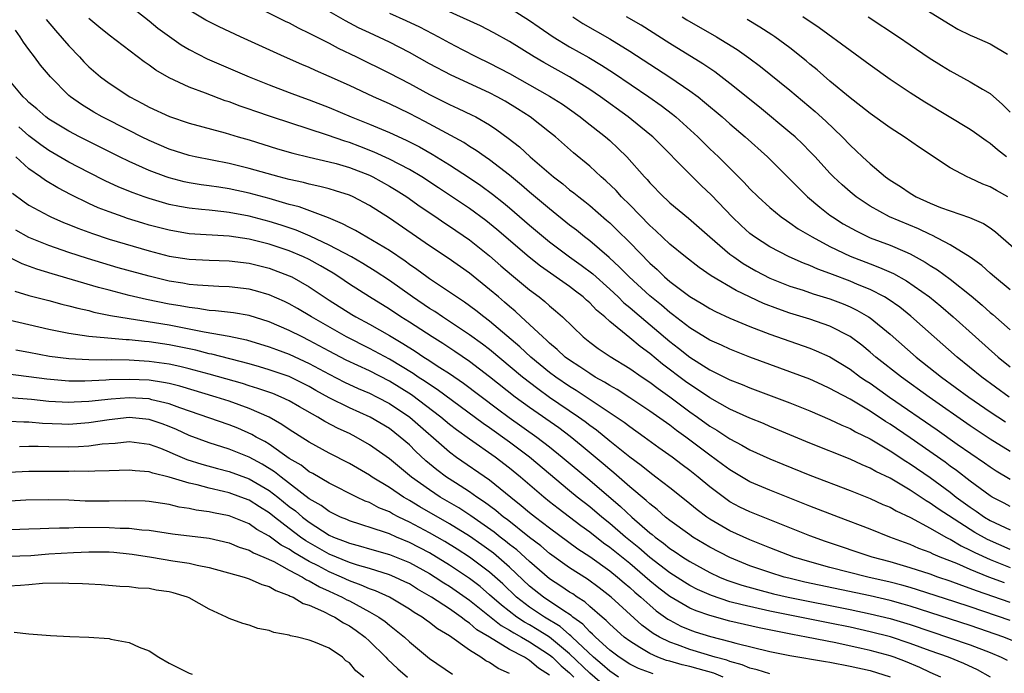
# Model space of a CAD drawing. Units: inches. Extents: x 2646000 to 2649000, y 1554000 to 1557000.
# Drawn here: x 2646702 to 2646800, y 1554383 to 1554449 of the extents above; entities that cross this region are included whole.
import ezdxf

# ---------------------------------------------------------------- set-up
doc = ezdxf.new("R2010")
doc.units = ezdxf.units.IN
doc.header["$MEASUREMENT"] = 0
doc.layers.add('LD26461554_2ft', color=241, linetype='Continuous')

msp = doc.modelspace()

# ---------------------------------------------------------------- linework, layer by layer
at = {"layer": 'LD26461554_2ft'}
for points, elevation in [([(2646788.352, 1554452.352), (2646795, 1554448.22), (2646795.776, 1554447.776), (2646797, 1554447.166), (2646797.411, 1554447), (2646799, 1554446.29), (2646800.725, 1554445.275)], 8188), ([(2646713, 1554450.159), (2646715, 1554448.606), (2646715.878, 1554447.878), (2646717.023, 1554447.023), (2646718.204, 1554446.204), (2646719, 1554445.74), (2646720.814, 1554444.814), (2646724.998, 1554443), (2646727, 1554442.208), (2646729, 1554441.44), (2646730.161, 1554441), (2646731, 1554440.706), (2646733, 1554439.95), (2646735.183, 1554439), (2646737, 1554438.268), (2646739, 1554437.437), (2646740.671, 1554436.671), (2646741.992, 1554435.992), (2646743.277, 1554435.277), (2646745, 1554434.21), (2646747, 1554432.909), (2646748.136, 1554432.136), (2646749.292, 1554431.292), (2646750.401, 1554430.401), (2646751, 1554429.9), (2646753, 1554428.178), (2646754.39, 1554427), (2646755, 1554426.505), (2646756.993, 1554425), (2646758.165, 1554424.165), (2646759.304, 1554423.304), (2646761, 1554421.781), (2646761.83, 1554421), (2646762.414, 1554420.414), (2646763, 1554419.941), (2646763.499, 1554419.499), (2646767, 1554416.548), (2646767.877, 1554415.877), (2646769, 1554414.97), (2646771, 1554413.724), (2646773, 1554412.725), (2646774.241, 1554412.241), (2646775, 1554411.918), (2646777.134, 1554411.134), (2646779, 1554410.421), (2646781, 1554409.611), (2646783, 1554408.768), (2646784.184, 1554408.184), (2646785, 1554407.851), (2646785.532, 1554407.532), (2646787, 1554406.816), (2646789, 1554405.626), (2646790.577, 1554404.577), (2646791, 1554404.33), (2646793, 1554402.953), (2646795, 1554401.475), (2646795.604, 1554401), (2646797, 1554399.983), (2646797.596, 1554399.596), (2646798.438, 1554399), (2646799, 1554398.669), (2646801, 1554397.727)], 8214), ([(2646726.27, 1554449.73), (2646728.581, 1554448.581), (2646729, 1554448.392), (2646729.896, 1554447.896), (2646731, 1554447.384), (2646731.242, 1554447.242), (2646733, 1554446.354), (2646733.871, 1554445.872), (2646735.71, 1554445), (2646739, 1554443.386), (2646741, 1554442.322), (2646743, 1554441.225), (2646745, 1554440.235), (2646745.855, 1554439.855), (2646747.213, 1554439.212), (2646747.625, 1554439), (2646749, 1554438.2), (2646749.719, 1554437.719), (2646750.874, 1554436.875), (2646751.994, 1554435.994), (2646753.063, 1554435), (2646755.376, 1554433), (2646756.304, 1554432.304), (2646757, 1554431.72), (2646757.411, 1554431.411), (2646757.903, 1554431), (2646758.528, 1554430.528), (2646759, 1554430.14), (2646760.688, 1554428.688), (2646761, 1554428.408), (2646761.718, 1554427.718), (2646763, 1554426.444), (2646765, 1554424.39), (2646765.735, 1554423.735), (2646766.487, 1554423), (2646767, 1554422.558), (2646769, 1554421.049), (2646770.291, 1554420.291), (2646771, 1554419.854), (2646771.558, 1554419.558), (2646773, 1554418.892), (2646775, 1554418.045), (2646777, 1554417.269), (2646781, 1554415.879), (2646781.631, 1554415.631), (2646783, 1554415.004), (2646785, 1554413.777), (2646786.057, 1554413), (2646786.617, 1554412.617), (2646787, 1554412.377), (2646788.953, 1554411), (2646793.705, 1554407.705), (2646795.713, 1554406.287), (2646798.423, 1554404.423), (2646799, 1554404.006), (2646799.61, 1554403.61), (2646801, 1554402.79)], 8210), ([(2646801, 1554405.544), (2646799, 1554406.794), (2646797, 1554408.136), (2646792.896, 1554411), (2646790.131, 1554413), (2646787.574, 1554415), (2646787, 1554415.494), (2646786.172, 1554416.172), (2646785, 1554417.055), (2646783, 1554418.098), (2646781, 1554418.793), (2646779, 1554419.388), (2646777.799, 1554419.799), (2646776.355, 1554420.355), (2646773.634, 1554421.634), (2646771.119, 1554423.119), (2646769.936, 1554423.936), (2646768.56, 1554425), (2646767, 1554426.294), (2646765.616, 1554427.616), (2646765, 1554428.146), (2646763, 1554430.195), (2646762.185, 1554431), (2646761.63, 1554431.63), (2646760.611, 1554432.612), (2646760.155, 1554433), (2646759, 1554434.077), (2646757.402, 1554435.402), (2646755.599, 1554437), (2646755, 1554437.485), (2646753.046, 1554439), (2646751.799, 1554439.799), (2646750.557, 1554440.557), (2646749.775, 1554441), (2646749, 1554441.403), (2646745.155, 1554443.155), (2646743, 1554444.316), (2646741, 1554445.447), (2646739, 1554446.463), (2646737, 1554447.396), (2646735.918, 1554447.918), (2646734.603, 1554448.603), (2646731.809, 1554450.191)], 8208), ([(2646800.899, 1554411), (2646798.162, 1554413), (2646795.693, 1554415), (2646793.412, 1554417), (2646791.081, 1554419.081), (2646789.972, 1554419.972), (2646788.796, 1554420.796), (2646788.441, 1554421), (2646787, 1554421.74), (2646785.752, 1554422.247), (2646785, 1554422.572), (2646783.242, 1554423.242), (2646783, 1554423.348), (2646781.785, 1554423.785), (2646781, 1554424.142), (2646780.369, 1554424.369), (2646778.93, 1554425), (2646777, 1554426.014), (2646775.453, 1554427), (2646775, 1554427.344), (2646774.134, 1554428.134), (2646773.217, 1554429), (2646771.168, 1554431.168), (2646770.136, 1554432.136), (2646769.263, 1554433), (2646765.296, 1554437), (2646765, 1554437.253), (2646762.835, 1554439), (2646760.07, 1554441), (2646759, 1554441.739), (2646757, 1554442.995), (2646754.427, 1554444.427), (2646753.46, 1554445), (2646751, 1554446.526), (2646749.416, 1554447.416), (2646748.092, 1554448.092), (2646743, 1554450.414)], 8204), ([(2646751, 1554449.915), (2646753, 1554448.649), (2646753.961, 1554447.961), (2646755.363, 1554447), (2646757, 1554446.006), (2646758.922, 1554444.922), (2646760.183, 1554444.183), (2646761.396, 1554443.396), (2646764.902, 1554441), (2646766.136, 1554440.136), (2646767.268, 1554439.268), (2646767.592, 1554439), (2646769.791, 1554437), (2646771, 1554435.811), (2646771.852, 1554435), (2646774.43, 1554432.43), (2646775, 1554431.799), (2646775.813, 1554431), (2646777, 1554429.933), (2646778.14, 1554429), (2646778.641, 1554428.641), (2646779, 1554428.423), (2646779.825, 1554427.825), (2646781.208, 1554427), (2646783, 1554426.047), (2646785, 1554425.082), (2646787, 1554424.301), (2646787.956, 1554423.956), (2646789.338, 1554423.338), (2646790.625, 1554422.625), (2646792.945, 1554421), (2646794.074, 1554420.074), (2646795.316, 1554419), (2646797.534, 1554417), (2646799.786, 1554415), (2646801, 1554414.011)], 8202), ([(2646704.737, 1554448.737), (2646705.647, 1554447.647), (2646707, 1554446.094), (2646708.045, 1554445), (2646708.499, 1554444.499), (2646709, 1554443.998), (2646710.155, 1554443), (2646711, 1554442.368), (2646713.068, 1554441), (2646714.344, 1554440.344), (2646715, 1554439.987), (2646717.045, 1554439.044), (2646719, 1554438.381), (2646722.602, 1554437.398), (2646723.91, 1554437), (2646725, 1554436.691), (2646727.821, 1554435.821), (2646729.369, 1554435.369), (2646731, 1554434.963), (2646733, 1554434.508), (2646733.668, 1554434.332), (2646735, 1554433.948), (2646737, 1554433.162), (2646737.33, 1554433), (2646739, 1554432.061), (2646739.667, 1554431.668), (2646740.744, 1554431), (2646742.06, 1554430.06), (2646743.631, 1554429), (2646744.436, 1554428.436), (2646745, 1554428.078), (2646747, 1554426.713), (2646749, 1554425.118), (2646750.125, 1554424.125), (2646751.202, 1554423.202), (2646753, 1554421.709), (2646753.952, 1554421), (2646754.537, 1554420.537), (2646755, 1554420.1), (2646755.604, 1554419.604), (2646756.285, 1554419), (2646758.363, 1554417), (2646759, 1554416.493), (2646759.85, 1554415.85), (2646761.038, 1554415.038), (2646763, 1554413.849), (2646764.229, 1554413), (2646765, 1554412.492), (2646765.839, 1554411.839), (2646767, 1554411.036), (2646769, 1554409.53), (2646769.756, 1554409), (2646771, 1554408.092), (2646771.686, 1554407.686), (2646773, 1554406.817), (2646774.201, 1554406.201), (2646775, 1554405.736), (2646777, 1554404.818), (2646778.281, 1554404.281), (2646781, 1554403.186), (2646785, 1554401.654), (2646787, 1554400.862), (2646788.272, 1554400.272), (2646789, 1554399.976), (2646789.616, 1554399.616), (2646791.043, 1554398.957), (2646793, 1554397.889), (2646794.555, 1554397), (2646794.843, 1554396.843), (2646795, 1554396.777), (2646796.111, 1554396.111), (2646797, 1554395.703), (2646797.454, 1554395.454), (2646799, 1554394.761), (2646801, 1554393.964)], 8218), ([(2646801, 1554395.767), (2646798.746, 1554396.746), (2646797.467, 1554397.466), (2646797, 1554397.747), (2646793.811, 1554399.811), (2646793, 1554400.407), (2646792.617, 1554400.617), (2646791, 1554401.704), (2646789, 1554402.884), (2646787.567, 1554403.567), (2646787, 1554403.904), (2646786.216, 1554404.216), (2646785, 1554404.795), (2646781, 1554406.381), (2646777, 1554408.056), (2646776.345, 1554408.345), (2646775, 1554408.884), (2646773, 1554409.79), (2646771, 1554410.912), (2646769.767, 1554411.767), (2646769, 1554412.247), (2646768.566, 1554412.566), (2646766.29, 1554414.29), (2646765, 1554415.367), (2646764.046, 1554416.046), (2646763, 1554416.933), (2646761, 1554418.555), (2646760.508, 1554419), (2646759.682, 1554419.682), (2646759, 1554420.422), (2646758.687, 1554420.687), (2646758.367, 1554421), (2646757.586, 1554421.586), (2646757, 1554422.051), (2646754.083, 1554424.083), (2646752.971, 1554424.971), (2646749.74, 1554427.74), (2646748.637, 1554428.637), (2646747, 1554429.845), (2646743.917, 1554431.917), (2646742.255, 1554433), (2646741, 1554433.738), (2646739, 1554434.774), (2646737.486, 1554435.486), (2646736.044, 1554436.044), (2646735, 1554436.433), (2646734.558, 1554436.558), (2646732.824, 1554437.176), (2646727.225, 1554439), (2646725.569, 1554439.568), (2646725, 1554439.778), (2646724.084, 1554440.084), (2646723, 1554440.496), (2646722.613, 1554440.613), (2646720.626, 1554441.375), (2646719, 1554441.978), (2646717, 1554442.893), (2646715.661, 1554443.662), (2646715, 1554444.155), (2646714.495, 1554444.495), (2646711, 1554447.17), (2646709.992, 1554447.992), (2646709, 1554448.838)], 8216), ([(2646801, 1554400.048), (2646800.389, 1554400.389), (2646799.192, 1554401), (2646799, 1554401.114), (2646797, 1554402.592), (2646795.65, 1554403.65), (2646795, 1554404.104), (2646794.491, 1554404.491), (2646791, 1554406.924), (2646789, 1554408.285), (2646788.552, 1554408.552), (2646787, 1554409.586), (2646785, 1554410.787), (2646783.543, 1554411.543), (2646783, 1554411.865), (2646782.209, 1554412.209), (2646781, 1554412.769), (2646779, 1554413.524), (2646777, 1554414.237), (2646775, 1554414.975), (2646773, 1554415.774), (2646772.173, 1554416.173), (2646771, 1554416.697), (2646769, 1554417.911), (2646767.26, 1554419.26), (2646767, 1554419.438), (2646766.167, 1554420.167), (2646765, 1554421.102), (2646762.945, 1554423), (2646761.994, 1554423.994), (2646760.94, 1554424.94), (2646759, 1554426.612), (2646758.49, 1554427), (2646757.678, 1554427.678), (2646757, 1554428.192), (2646755, 1554429.798), (2646753, 1554431.475), (2646752.188, 1554432.188), (2646751, 1554433.16), (2646749, 1554434.699), (2646748.554, 1554435), (2646747.655, 1554435.656), (2646747, 1554436.048), (2646746.43, 1554436.43), (2646742.536, 1554438.536), (2646741, 1554439.328), (2646739, 1554440.299), (2646737.427, 1554441), (2646735, 1554442.154), (2646733, 1554443.054), (2646731.633, 1554443.633), (2646731, 1554443.932), (2646730.245, 1554444.245), (2646728.532, 1554445), (2646724.131, 1554447), (2646721.995, 1554447.996), (2646721, 1554448.488), (2646720.668, 1554448.668), (2646719, 1554449.671)], 8212), ([(2646739, 1554449.363), (2646740.632, 1554448.632), (2646741.99, 1554447.991), (2646743.905, 1554447), (2646745, 1554446.401), (2646746.259, 1554445.74), (2646747.691, 1554445), (2646749, 1554444.366), (2646751, 1554443.324), (2646755, 1554441.085), (2646756.273, 1554440.273), (2646757, 1554439.77), (2646758.059, 1554439), (2646758.568, 1554438.567), (2646760.571, 1554437), (2646761, 1554436.625), (2646761.855, 1554435.855), (2646762.726, 1554435), (2646764.481, 1554433), (2646764.737, 1554432.737), (2646765, 1554432.415), (2646766.37, 1554431), (2646766.707, 1554430.707), (2646767, 1554430.418), (2646768.874, 1554428.874), (2646770.999, 1554427), (2646773, 1554425.292), (2646773.381, 1554425), (2646774.338, 1554424.338), (2646775.611, 1554423.611), (2646777, 1554422.89), (2646779, 1554422.089), (2646780.328, 1554421.672), (2646781.326, 1554421.326), (2646783, 1554420.808), (2646784.304, 1554420.304), (2646785, 1554420.006), (2646785.686, 1554419.686), (2646786.861, 1554419), (2646787, 1554418.906), (2646789, 1554417.285), (2646791.619, 1554415), (2646794.145, 1554413), (2646796.871, 1554411), (2646799, 1554409.524), (2646800.515, 1554408.515)], 8206), ([(2646757.307, 1554449), (2646758.33, 1554448.33), (2646761, 1554446.788), (2646763, 1554445.585), (2646767, 1554442.987), (2646769, 1554441.616), (2646769.826, 1554441), (2646770.478, 1554440.479), (2646772.24, 1554439), (2646773, 1554438.322), (2646774.543, 1554437), (2646776.754, 1554435), (2646779, 1554432.786), (2646779.876, 1554431.876), (2646780.767, 1554431), (2646781.976, 1554429.976), (2646783, 1554429.186), (2646783.252, 1554429), (2646784.326, 1554428.326), (2646785.598, 1554427.598), (2646787, 1554426.927), (2646789, 1554426.179), (2646790.468, 1554425.532), (2646791, 1554425.315), (2646792.496, 1554424.496), (2646793, 1554424.158), (2646793.725, 1554423.725), (2646795, 1554422.774), (2646797.103, 1554421.103), (2646798.185, 1554420.185), (2646799, 1554419.452), (2646799.252, 1554419.253), (2646801, 1554417.714)], 8200), ([(2646801, 1554421.722), (2646799.431, 1554423), (2646799, 1554423.37), (2646798.149, 1554424.149), (2646796.983, 1554424.983), (2646795, 1554426.214), (2646793.185, 1554427.185), (2646793, 1554427.253), (2646791.825, 1554427.825), (2646788.95, 1554429), (2646787, 1554430.076), (2646785.628, 1554431), (2646785, 1554431.513), (2646784.201, 1554432.201), (2646783.355, 1554433), (2646783, 1554433.369), (2646781.518, 1554435), (2646781, 1554435.546), (2646780.276, 1554436.276), (2646779.511, 1554437), (2646779, 1554437.454), (2646775.976, 1554439.976), (2646773, 1554442.346), (2646771.497, 1554443.497), (2646771, 1554443.824), (2646770.313, 1554444.313), (2646767, 1554446.336), (2646764.152, 1554448.153), (2646762.682, 1554449)], 8198), ([(2646768.224, 1554449), (2646768.706, 1554448.706), (2646771.672, 1554447), (2646773.729, 1554445.729), (2646774.909, 1554444.909), (2646776.05, 1554444.05), (2646779, 1554441.681), (2646781.531, 1554439.531), (2646782.573, 1554438.573), (2646784.202, 1554437), (2646785, 1554436.163), (2646785.617, 1554435.617), (2646786.255, 1554435), (2646787, 1554434.311), (2646788.556, 1554433), (2646789, 1554432.673), (2646790.028, 1554432.028), (2646791, 1554431.361), (2646791.61, 1554431), (2646793, 1554430.387), (2646794.044, 1554429.956), (2646795, 1554429.597), (2646796.937, 1554428.937), (2646798.343, 1554428.343), (2646799, 1554427.905), (2646799.527, 1554427.527), (2646802.381, 1554425)], 8196), ([(2646800.749, 1554431), (2646799.632, 1554431.632), (2646799, 1554432.022), (2646798.28, 1554432.28), (2646797, 1554432.882), (2646796.715, 1554433), (2646795, 1554433.918), (2646791.936, 1554435.936), (2646790.418, 1554437), (2646789, 1554437.91), (2646787, 1554439.328), (2646786.082, 1554440.082), (2646785, 1554440.897), (2646783, 1554442.565), (2646781.704, 1554443.704), (2646781, 1554444.271), (2646780.608, 1554444.608), (2646779, 1554445.887), (2646777.498, 1554447), (2646777.204, 1554447.204), (2646775.982, 1554447.982), (2646774.723, 1554448.723)], 8194), ([(2646800.621, 1554435), (2646799.715, 1554435.715), (2646799, 1554436.343), (2646798.603, 1554436.603), (2646797.443, 1554437.443), (2646797, 1554437.74), (2646792.476, 1554440.476), (2646791, 1554441.41), (2646789, 1554442.748), (2646787, 1554444.167), (2646786.526, 1554444.526), (2646785, 1554445.623), (2646781.916, 1554447.916), (2646780.286, 1554449)], 8192), ([(2646786.805, 1554449), (2646789.855, 1554447), (2646791, 1554446.205), (2646792.912, 1554444.912), (2646794.136, 1554444.136), (2646795, 1554443.607), (2646797, 1554442.508), (2646798.226, 1554441.774), (2646799, 1554441.333), (2646800.238, 1554440.238), (2646801, 1554439.482)], 8190), ([(2646800.415, 1554392.414), (2646798.877, 1554393), (2646797, 1554393.755), (2646795.654, 1554394.346), (2646793.992, 1554395), (2646793.292, 1554395.292), (2646793, 1554395.451), (2646791.871, 1554395.871), (2646791, 1554396.262), (2646790.452, 1554396.452), (2646788.99, 1554397), (2646787, 1554397.791), (2646783.834, 1554399), (2646781, 1554400.105), (2646777, 1554401.683), (2646775, 1554402.538), (2646773, 1554403.715), (2646772.269, 1554404.269), (2646771, 1554405.185), (2646768.588, 1554407), (2646767.664, 1554407.664), (2646767, 1554408.177), (2646765, 1554409.597), (2646763, 1554410.927), (2646761.743, 1554411.743), (2646761, 1554412.157), (2646760.491, 1554412.491), (2646759.555, 1554413), (2646759, 1554413.338), (2646758.022, 1554414.022), (2646757, 1554414.672), (2646756.567, 1554415), (2646755.766, 1554415.766), (2646755, 1554416.38), (2646754.685, 1554416.685), (2646754.311, 1554417), (2646753, 1554418.249), (2646752.174, 1554419), (2646751.574, 1554419.574), (2646751, 1554420.045), (2646750.496, 1554420.496), (2646749.879, 1554421), (2646749, 1554421.761), (2646747, 1554423.383), (2646744.88, 1554424.88), (2646743, 1554426.116), (2646739, 1554428.881), (2646737, 1554430.141), (2646735.385, 1554431), (2646735, 1554431.175), (2646733.626, 1554431.626), (2646733, 1554431.807), (2646732.059, 1554432.059), (2646731, 1554432.266), (2646730.43, 1554432.43), (2646729, 1554432.735), (2646727.997, 1554433), (2646725, 1554433.857), (2646723, 1554434.347), (2646719.606, 1554435), (2646719, 1554435.139), (2646717, 1554435.791), (2646715, 1554436.645), (2646714.259, 1554437), (2646713, 1554437.626), (2646710.305, 1554439), (2646709.479, 1554439.48), (2646708.242, 1554440.242), (2646707.16, 1554441), (2646707, 1554441.14), (2646705.142, 1554443), (2646704.168, 1554444.168), (2646703.57, 1554445), (2646703, 1554445.73), (2646702.466, 1554446.466), (2646702.138, 1554447), (2646701.655, 1554447.655)], 8220), ([(2646801, 1554390.452), (2646797.632, 1554391.632), (2646797, 1554391.878), (2646796.157, 1554392.157), (2646795, 1554392.588), (2646793.76, 1554393), (2646793, 1554393.28), (2646791, 1554393.938), (2646789, 1554394.516), (2646787.208, 1554395), (2646782.556, 1554396.556), (2646781, 1554397.116), (2646775, 1554399.516), (2646774, 1554400), (2646773, 1554400.536), (2646772.718, 1554400.718), (2646771, 1554402.023), (2646769.827, 1554403), (2646769, 1554403.656), (2646768.224, 1554404.224), (2646767.225, 1554405), (2646765.92, 1554405.92), (2646764.441, 1554407), (2646763, 1554408.006), (2646762.44, 1554408.44), (2646761.631, 1554409), (2646758.638, 1554411), (2646757.652, 1554411.652), (2646757, 1554412.045), (2646755.614, 1554413), (2646755, 1554413.467), (2646753.135, 1554415), (2646752.026, 1554416.025), (2646749, 1554418.589), (2646748.444, 1554419), (2646747.642, 1554419.642), (2646746.487, 1554420.487), (2646745.687, 1554421), (2646745, 1554421.487), (2646743, 1554422.804), (2646742.723, 1554423), (2646741.747, 1554423.748), (2646741, 1554424.254), (2646740.576, 1554424.576), (2646739, 1554425.653), (2646735.631, 1554427.631), (2646735, 1554427.944), (2646734.325, 1554428.325), (2646732.903, 1554428.902), (2646729.996, 1554429.996), (2646729, 1554430.251), (2646727, 1554430.838), (2646725, 1554431.392), (2646723, 1554431.826), (2646721.961, 1554431.961), (2646721, 1554432.119), (2646720.214, 1554432.214), (2646719, 1554432.414), (2646718.514, 1554432.514), (2646717, 1554432.897), (2646716.697, 1554433), (2646715, 1554433.638), (2646713, 1554434.543), (2646712.062, 1554435), (2646708.054, 1554437), (2646707, 1554437.563), (2646705, 1554438.763), (2646704.681, 1554439), (2646703.802, 1554439.802), (2646703, 1554440.436), (2646702.726, 1554440.727), (2646702.425, 1554441), (2646700.774, 1554443)], 8222), ([(2646801, 1554388.654), (2646797, 1554390.027), (2646795.465, 1554390.534), (2646791.74, 1554391.739), (2646791, 1554391.955), (2646790.184, 1554392.184), (2646789, 1554392.488), (2646786.793, 1554393), (2646783, 1554393.973), (2646781, 1554394.514), (2646779.381, 1554395), (2646777, 1554395.923), (2646775, 1554396.719), (2646773, 1554397.625), (2646771, 1554398.805), (2646770.714, 1554399), (2646769.738, 1554399.738), (2646768.635, 1554400.635), (2646767, 1554401.911), (2646765.594, 1554403), (2646765, 1554403.44), (2646764.154, 1554404.154), (2646763, 1554405.004), (2646761, 1554406.6), (2646759.678, 1554407.678), (2646759, 1554408.164), (2646758.535, 1554408.535), (2646757.886, 1554409), (2646755, 1554410.956), (2646753.812, 1554411.812), (2646752.287, 1554413), (2646749, 1554415.74), (2646748.292, 1554416.292), (2646747, 1554417.228), (2646745, 1554418.559), (2646744.307, 1554419), (2646743.533, 1554419.533), (2646743, 1554419.86), (2646741.308, 1554421), (2646739, 1554422.66), (2646737.589, 1554423.589), (2646736.348, 1554424.348), (2646735.211, 1554425), (2646733, 1554426.189), (2646731.089, 1554427.089), (2646729.681, 1554427.681), (2646728.184, 1554428.184), (2646727, 1554428.559), (2646725, 1554429.092), (2646723, 1554429.456), (2646722.477, 1554429.522), (2646721, 1554429.662), (2646720.249, 1554429.751), (2646719, 1554429.861), (2646718.032, 1554430.032), (2646717, 1554430.247), (2646715, 1554430.828), (2646714.5, 1554431), (2646713.398, 1554431.397), (2646711.985, 1554431.985), (2646710.622, 1554432.622), (2646709, 1554433.439), (2646707, 1554434.487), (2646705, 1554435.648), (2646704.198, 1554436.197), (2646703, 1554437.107), (2646701.997, 1554437.998)], 8224), ([(2646804.765, 1554385.235), (2646800.37, 1554387), (2646797, 1554388.161), (2646791, 1554390.101), (2646790.305, 1554390.305), (2646789, 1554390.654), (2646787, 1554391.118), (2646780.503, 1554392.504), (2646778.883, 1554392.883), (2646778.431, 1554393), (2646777, 1554393.45), (2646775, 1554394.142), (2646773, 1554394.944), (2646771, 1554395.997), (2646769.318, 1554397), (2646769, 1554397.214), (2646767, 1554398.668), (2646766.589, 1554399), (2646765.748, 1554399.748), (2646765, 1554400.313), (2646764.649, 1554400.649), (2646763, 1554402.032), (2646761.422, 1554403.422), (2646761, 1554403.754), (2646760.334, 1554404.334), (2646758.151, 1554406.151), (2646757.042, 1554407.042), (2646755.907, 1554407.907), (2646753, 1554409.943), (2646751.558, 1554411), (2646749, 1554413.03), (2646747, 1554414.556), (2646745.549, 1554415.549), (2646744.336, 1554416.336), (2646743.264, 1554417), (2646741, 1554418.472), (2646740.158, 1554419), (2646739, 1554419.777), (2646737.028, 1554421), (2646735, 1554422.286), (2646733.953, 1554423), (2646733.372, 1554423.372), (2646732.12, 1554424.12), (2646731, 1554424.733), (2646730.437, 1554425), (2646729, 1554425.606), (2646727, 1554426.279), (2646725, 1554426.784), (2646723, 1554427.082), (2646719, 1554427.324), (2646717, 1554427.663), (2646715, 1554428.192), (2646714.376, 1554428.376), (2646712.846, 1554428.847), (2646712.398, 1554429), (2646711, 1554429.506), (2646709.927, 1554429.927), (2646709, 1554430.348), (2646707.209, 1554431.209), (2646705.894, 1554431.894), (2646704.644, 1554432.644), (2646704.162, 1554433), (2646703, 1554433.812), (2646701.682, 1554435)], 8226), ([(2646701.376, 1554431.376), (2646702.516, 1554430.516), (2646703, 1554430.189), (2646705, 1554429.098), (2646705.205, 1554429), (2646706.453, 1554428.453), (2646707, 1554428.24), (2646707.872, 1554427.873), (2646709.334, 1554427.334), (2646711, 1554426.786), (2646715, 1554425.609), (2646717, 1554425.092), (2646719, 1554424.771), (2646721, 1554424.674), (2646723, 1554424.612), (2646725, 1554424.365), (2646727, 1554423.867), (2646729, 1554423.128), (2646729.265, 1554423), (2646731, 1554422.023), (2646733, 1554420.677), (2646735.246, 1554419.247), (2646735.662, 1554419), (2646737, 1554418.283), (2646739, 1554417.142), (2646740.35, 1554416.35), (2646741.577, 1554415.577), (2646742.437, 1554415), (2646742.788, 1554414.788), (2646744.051, 1554413.948), (2646745, 1554413.341), (2646746.393, 1554412.393), (2646749.806, 1554409.806), (2646750.96, 1554408.96), (2646753.719, 1554407), (2646755, 1554406.006), (2646756.245, 1554405), (2646759, 1554402.683), (2646762.067, 1554400.068), (2646763.208, 1554399), (2646765, 1554397.438), (2646765.25, 1554397.25), (2646765.534, 1554397), (2646766.383, 1554396.383), (2646767, 1554395.869), (2646767.53, 1554395.53), (2646768.302, 1554395), (2646769, 1554394.562), (2646771, 1554393.459), (2646771.96, 1554393), (2646772.69, 1554392.69), (2646774.186, 1554392.186), (2646775.747, 1554391.747), (2646777.345, 1554391.345), (2646778.808, 1554391), (2646785, 1554389.769), (2646787, 1554389.34), (2646789, 1554388.858), (2646791, 1554388.26), (2646797, 1554386.231), (2646799, 1554385.463), (2646800.09, 1554385), (2646800.686, 1554384.686)], 8228), ([(2646799.029, 1554383), (2646797.727, 1554383.727), (2646796.363, 1554384.363), (2646794.821, 1554385), (2646793, 1554385.637), (2646791, 1554386.38), (2646789.031, 1554387.031), (2646787, 1554387.544), (2646785, 1554387.983), (2646783, 1554388.398), (2646779, 1554389.196), (2646777, 1554389.61), (2646774.217, 1554390.217), (2646773, 1554390.543), (2646771.156, 1554391.156), (2646769.773, 1554391.773), (2646769, 1554392.174), (2646768.482, 1554392.482), (2646767, 1554393.42), (2646765, 1554394.945), (2646763.919, 1554395.919), (2646762.583, 1554397), (2646761, 1554398.362), (2646760.204, 1554399), (2646759, 1554400.019), (2646757.756, 1554401), (2646757, 1554401.624), (2646752.976, 1554405), (2646751, 1554406.485), (2646749, 1554407.913), (2646748.353, 1554408.353), (2646743.759, 1554411.759), (2646743, 1554412.241), (2646742.563, 1554412.563), (2646741.878, 1554413), (2646741.362, 1554413.362), (2646739, 1554414.793), (2646737, 1554415.857), (2646734.703, 1554417), (2646731.222, 1554419), (2646729.835, 1554419.835), (2646729, 1554420.314), (2646728.539, 1554420.539), (2646727, 1554421.226), (2646725.624, 1554421.624), (2646725, 1554421.784), (2646723, 1554422.021), (2646721.951, 1554422.049), (2646719.83, 1554422.17), (2646719, 1554422.256), (2646718.371, 1554422.371), (2646717, 1554422.588), (2646715, 1554423.064), (2646711.928, 1554423.929), (2646708.838, 1554424.838), (2646707, 1554425.435), (2646705, 1554426.137), (2646703, 1554426.944), (2646701.683, 1554427.683)], 8230), ([(2646794.08, 1554383), (2646793, 1554383.466), (2646791.958, 1554383.958), (2646790.557, 1554384.557), (2646789.417, 1554385), (2646789, 1554385.144), (2646787, 1554385.676), (2646786.122, 1554385.878), (2646783.58, 1554386.421), (2646780.648, 1554387), (2646779.253, 1554387.253), (2646777.581, 1554387.581), (2646775.929, 1554387.929), (2646773, 1554388.606), (2646771, 1554389.154), (2646769.626, 1554389.625), (2646769, 1554389.912), (2646767, 1554391.069), (2646765.907, 1554391.907), (2646765, 1554392.627), (2646763, 1554394.346), (2646761, 1554395.971), (2646760.392, 1554396.392), (2646759, 1554397.487), (2646758.123, 1554398.123), (2646755.855, 1554399.855), (2646755, 1554400.538), (2646754.427, 1554401), (2646752.079, 1554403), (2646751, 1554403.886), (2646749.55, 1554405), (2646747, 1554406.778), (2646745.712, 1554407.712), (2646745, 1554408.268), (2646744.136, 1554409), (2646741.214, 1554411.214), (2646739, 1554412.597), (2646737, 1554413.613), (2646734.688, 1554414.688), (2646733, 1554415.576), (2646731, 1554416.662), (2646730.277, 1554417), (2646729, 1554417.655), (2646727, 1554418.526), (2646725, 1554419.154), (2646723.415, 1554419.415), (2646721.629, 1554419.629), (2646721, 1554419.662), (2646719.857, 1554419.857), (2646719, 1554419.938), (2646718.11, 1554420.11), (2646717, 1554420.291), (2646714.733, 1554420.733), (2646713, 1554421.142), (2646711, 1554421.666), (2646709.947, 1554421.947), (2646705.306, 1554423.306), (2646703.775, 1554423.775), (2646702.319, 1554424.319), (2646700.989, 1554424.989)], 8232), ([(2646701.579, 1554421.579), (2646703, 1554421.162), (2646705, 1554420.641), (2646706.285, 1554420.285), (2646707, 1554420.125), (2646707.873, 1554419.873), (2646709, 1554419.635), (2646709.497, 1554419.497), (2646711.162, 1554419.162), (2646713, 1554418.842), (2646715.557, 1554418.443), (2646717, 1554418.2), (2646719, 1554417.821), (2646720.489, 1554417.511), (2646723, 1554417.067), (2646724.718, 1554416.718), (2646727, 1554416.031), (2646727.738, 1554415.738), (2646729, 1554415.288), (2646731, 1554414.366), (2646733, 1554413.274), (2646734.502, 1554412.502), (2646735.868, 1554411.868), (2646737, 1554411.393), (2646737.794, 1554411), (2646739, 1554410.367), (2646741.042, 1554409), (2646745, 1554405.512), (2646745.706, 1554405), (2646749, 1554402.712), (2646751.123, 1554401), (2646752.173, 1554400.173), (2646753, 1554399.47), (2646753.583, 1554399), (2646755, 1554397.911), (2646757.823, 1554395.823), (2646759, 1554395.046), (2646761, 1554393.637), (2646761.791, 1554393), (2646762.433, 1554392.433), (2646763, 1554391.971), (2646763.506, 1554391.506), (2646764.106, 1554391), (2646765, 1554390.185), (2646765.643, 1554389.643), (2646766.798, 1554388.798), (2646767, 1554388.68), (2646768.108, 1554388.108), (2646769, 1554387.735), (2646769.541, 1554387.541), (2646771.074, 1554387.074), (2646773, 1554386.575), (2646773.605, 1554386.395), (2646777, 1554385.563), (2646779, 1554385.153), (2646782.548, 1554384.549), (2646783, 1554384.483), (2646785, 1554384.109), (2646787, 1554383.649), (2646789, 1554383.02)], 8234), ([(2646777, 1554383.32), (2646775.725, 1554383.725), (2646775, 1554383.896), (2646774.232, 1554384.232), (2646773, 1554384.559), (2646772.69, 1554384.69), (2646771.54, 1554385), (2646769, 1554385.778), (2646767.778, 1554386.222), (2646767, 1554386.483), (2646765.962, 1554387), (2646765.355, 1554387.355), (2646764.21, 1554388.21), (2646761.148, 1554391), (2646759.942, 1554391.942), (2646758.778, 1554392.778), (2646757, 1554393.914), (2646755, 1554395.363), (2646754.119, 1554396.119), (2646753, 1554396.964), (2646750.754, 1554398.754), (2646750.409, 1554399), (2646749.645, 1554399.645), (2646748.499, 1554400.499), (2646747.719, 1554401), (2646747, 1554401.516), (2646745.59, 1554402.41), (2646744.691, 1554403), (2646743.728, 1554403.728), (2646742.638, 1554404.638), (2646741.601, 1554405.601), (2646741, 1554406.207), (2646740.091, 1554407), (2646739, 1554407.84), (2646737.072, 1554409), (2646735, 1554409.925), (2646733, 1554410.923), (2646731.659, 1554411.659), (2646731, 1554412.041), (2646729, 1554413.039), (2646727, 1554413.732), (2646726.025, 1554414.025), (2646725, 1554414.314), (2646721.281, 1554415.281), (2646721, 1554415.33), (2646719.674, 1554415.674), (2646718.021, 1554416.021), (2646717, 1554416.218), (2646715, 1554416.51), (2646714.541, 1554416.541), (2646713, 1554416.708), (2646712.714, 1554416.714), (2646710.868, 1554416.868), (2646709, 1554417.051), (2646707, 1554417.346), (2646705, 1554417.752), (2646703, 1554418.209), (2646701, 1554418.694)], 8236), ([(2646772.32, 1554383), (2646771.392, 1554383.392), (2646769.848, 1554383.848), (2646769, 1554384.07), (2646768.243, 1554384.243), (2646767, 1554384.602), (2646766.679, 1554384.679), (2646765.817, 1554385), (2646765, 1554385.358), (2646764.026, 1554385.975), (2646763, 1554386.583), (2646762.453, 1554387), (2646761, 1554388.29), (2646760.657, 1554388.657), (2646760.237, 1554389), (2646759, 1554390.076), (2646758.52, 1554390.52), (2646757.754, 1554391), (2646757.312, 1554391.312), (2646757, 1554391.504), (2646756.11, 1554392.11), (2646755, 1554392.833), (2646753, 1554394.546), (2646751.717, 1554395.717), (2646751, 1554396.265), (2646750.599, 1554396.599), (2646750.06, 1554397), (2646749.476, 1554397.476), (2646747.127, 1554399.127), (2646745.921, 1554399.921), (2646744.078, 1554401), (2646743, 1554401.713), (2646741.195, 1554403), (2646739, 1554404.82), (2646737, 1554406.238), (2646735.681, 1554407), (2646735, 1554407.344), (2646733.869, 1554407.869), (2646732.556, 1554408.556), (2646731.838, 1554409), (2646730.018, 1554410.018), (2646729, 1554410.61), (2646728.183, 1554411), (2646727.347, 1554411.347), (2646725.869, 1554411.869), (2646725, 1554412.123), (2646724.337, 1554412.337), (2646721, 1554413.291), (2646719, 1554413.827), (2646718.056, 1554414.057), (2646717, 1554414.277), (2646715, 1554414.562), (2646713, 1554414.685), (2646711.282, 1554414.718), (2646710.698, 1554414.698), (2646709, 1554414.722), (2646707, 1554414.82), (2646705.065, 1554415.065), (2646703, 1554415.456), (2646701.687, 1554415.688)], 8238), ([(2646765.33, 1554383.33), (2646763.871, 1554383.871), (2646763, 1554384.303), (2646761.931, 1554385), (2646761, 1554385.714), (2646759.575, 1554387), (2646759.297, 1554387.297), (2646759, 1554387.539), (2646758.305, 1554388.305), (2646757.321, 1554389), (2646757.154, 1554389.154), (2646756.304, 1554389.695), (2646754.38, 1554391), (2646753, 1554392.11), (2646751, 1554393.989), (2646749.382, 1554395.382), (2646748.227, 1554396.227), (2646747, 1554397.082), (2646745, 1554398.336), (2646742.033, 1554400.033), (2646741, 1554400.668), (2646740.78, 1554400.78), (2646740.415, 1554401), (2646739, 1554401.953), (2646737.268, 1554403), (2646737, 1554403.188), (2646735, 1554404.367), (2646733, 1554405.398), (2646731, 1554406.493), (2646729, 1554407.758), (2646728.27, 1554408.27), (2646726.983, 1554408.983), (2646725, 1554409.862), (2646723, 1554410.577), (2646721.697, 1554411), (2646718.083, 1554412.083), (2646717, 1554412.342), (2646716.456, 1554412.456), (2646715, 1554412.673), (2646713, 1554412.768), (2646711, 1554412.71), (2646710.678, 1554412.678), (2646708.587, 1554412.587), (2646707, 1554412.59), (2646704.78, 1554412.779), (2646703, 1554413.03), (2646700.67, 1554413.33)], 8240), ([(2646761.895, 1554383), (2646761, 1554383.583), (2646760.264, 1554384.264), (2646759.384, 1554385), (2646757.245, 1554387), (2646757.129, 1554387.129), (2646757, 1554387.219), (2646756.055, 1554388.055), (2646754.48, 1554389), (2646753, 1554389.999), (2646751.692, 1554391), (2646750.316, 1554392.316), (2646749, 1554393.495), (2646746.991, 1554395), (2646745.782, 1554395.782), (2646744.548, 1554396.548), (2646743, 1554397.435), (2646741, 1554398.498), (2646739.941, 1554399), (2646739.318, 1554399.318), (2646739, 1554399.509), (2646737.94, 1554399.94), (2646737, 1554400.448), (2646736.593, 1554400.593), (2646735.739, 1554401), (2646733, 1554402.376), (2646731.347, 1554403.347), (2646731, 1554403.525), (2646730.177, 1554404.177), (2646729, 1554404.871), (2646727, 1554406.275), (2646726.554, 1554406.554), (2646725.707, 1554407), (2646725.266, 1554407.266), (2646723.878, 1554407.879), (2646723, 1554408.231), (2646718.079, 1554409.921), (2646717, 1554410.33), (2646715.273, 1554410.728), (2646715, 1554410.804), (2646713, 1554410.914), (2646711.212, 1554410.788), (2646709, 1554410.54), (2646707.525, 1554410.475), (2646707, 1554410.438), (2646705, 1554410.553), (2646703.252, 1554410.748), (2646701.074, 1554410.926)], 8242), ([(2646761, 1554381.655), (2646759, 1554383.391), (2646757, 1554385.343), (2646755, 1554386.983), (2646753.77, 1554387.77), (2646753, 1554388.22), (2646752.491, 1554388.491), (2646751.732, 1554389), (2646750.181, 1554390.181), (2646749, 1554391.244), (2646748.055, 1554392.055), (2646747, 1554392.877), (2646745, 1554394.201), (2646743, 1554395.418), (2646741, 1554396.466), (2646739.698, 1554397), (2646739, 1554397.311), (2646738.503, 1554397.497), (2646735, 1554398.628), (2646734.749, 1554398.749), (2646734.131, 1554399), (2646733, 1554399.553), (2646732.172, 1554400.172), (2646731, 1554400.838), (2646728.177, 1554403), (2646727.53, 1554403.53), (2646726.291, 1554404.291), (2646725, 1554404.979), (2646723, 1554405.794), (2646721, 1554406.424), (2646719, 1554407.153), (2646717.74, 1554407.739), (2646717, 1554408.062), (2646716.32, 1554408.32), (2646715, 1554408.763), (2646713, 1554408.941), (2646711, 1554408.713), (2646709, 1554408.407), (2646707, 1554408.267), (2646706.281, 1554408.281), (2646704.363, 1554408.363), (2646703, 1554408.479), (2646702.484, 1554408.484), (2646701, 1554408.553)], 8244), ([(2646702.07, 1554406.07), (2646703, 1554406.094), (2646703.908, 1554406.091), (2646705, 1554406.044), (2646707, 1554406.018), (2646707.951, 1554406.048), (2646709, 1554406.125), (2646710.314, 1554406.314), (2646711.605, 1554406.395), (2646713, 1554406.547), (2646715, 1554406.288), (2646716.124, 1554405.877), (2646717, 1554405.528), (2646717.357, 1554405.357), (2646718.767, 1554404.767), (2646720.28, 1554404.28), (2646721.849, 1554403.849), (2646723, 1554403.551), (2646725, 1554402.817), (2646727, 1554401.654), (2646727.844, 1554401), (2646729, 1554400.064), (2646729.611, 1554399.611), (2646730.311, 1554399), (2646731, 1554398.476), (2646733, 1554397.198), (2646733.433, 1554397), (2646734.572, 1554396.572), (2646735, 1554396.38), (2646736.104, 1554396.104), (2646737, 1554395.83), (2646739, 1554395.269), (2646741, 1554394.457), (2646743, 1554393.349), (2646743.566, 1554393), (2646744.428, 1554392.428), (2646745, 1554392.085), (2646747, 1554390.695), (2646750.159, 1554388.159), (2646751, 1554387.698), (2646751.418, 1554387.418), (2646752.202, 1554387), (2646753, 1554386.54), (2646755, 1554385.243), (2646755.293, 1554385), (2646756.144, 1554384.144), (2646757, 1554383.421), (2646757.429, 1554383)], 8246), ([(2646755, 1554383.192), (2646753.904, 1554383.904), (2646753, 1554384.679), (2646752.786, 1554384.786), (2646752.478, 1554385), (2646751, 1554385.773), (2646749, 1554387.002), (2646747.744, 1554387.744), (2646747, 1554388.401), (2646746.621, 1554388.621), (2646746.178, 1554389), (2646745, 1554389.825), (2646743.215, 1554391), (2646741.808, 1554391.808), (2646741, 1554392.312), (2646740.543, 1554392.543), (2646739.556, 1554393), (2646739, 1554393.233), (2646737, 1554393.846), (2646735.806, 1554394.194), (2646735, 1554394.466), (2646733, 1554395.307), (2646730.64, 1554396.64), (2646730.132, 1554397), (2646729, 1554397.856), (2646727.524, 1554399), (2646727, 1554399.424), (2646726.023, 1554400.023), (2646725, 1554400.68), (2646724.171, 1554401), (2646723, 1554401.418), (2646722.441, 1554401.559), (2646721, 1554401.885), (2646719.789, 1554402.211), (2646719, 1554402.374), (2646717.01, 1554402.99), (2646715.373, 1554403.374), (2646715, 1554403.515), (2646713.607, 1554403.607), (2646713, 1554403.691), (2646711, 1554403.607), (2646709.593, 1554403.593), (2646709, 1554403.546), (2646707.575, 1554403.576), (2646707, 1554403.555), (2646705, 1554403.571), (2646703, 1554403.542), (2646701, 1554403.442)], 8248), ([(2646751, 1554383.359), (2646749.875, 1554383.875), (2646749, 1554384.46), (2646748.638, 1554384.638), (2646748.118, 1554385), (2646747, 1554385.685), (2646745, 1554387.118), (2646743.814, 1554387.814), (2646743, 1554388.457), (2646742.68, 1554388.68), (2646742.267, 1554389), (2646741.469, 1554389.469), (2646741, 1554389.797), (2646739, 1554391), (2646737.618, 1554391.618), (2646737, 1554391.824), (2646736.191, 1554392.191), (2646735, 1554392.625), (2646734.215, 1554393), (2646733, 1554393.526), (2646731.873, 1554394.127), (2646731, 1554394.568), (2646729.46, 1554395.46), (2646729, 1554395.785), (2646728.2, 1554396.2), (2646727, 1554397.092), (2646725.772, 1554397.772), (2646725, 1554398.311), (2646723.318, 1554399), (2646723, 1554399.119), (2646721.423, 1554399.423), (2646721, 1554399.53), (2646719.7, 1554399.7), (2646719, 1554399.863), (2646718.005, 1554400.005), (2646717, 1554400.255), (2646716.344, 1554400.344), (2646715, 1554400.569), (2646714.595, 1554400.595), (2646712.628, 1554400.628), (2646711, 1554400.575), (2646708.605, 1554400.605), (2646707, 1554400.685), (2646705, 1554400.738), (2646702.692, 1554400.692), (2646700.573, 1554400.573)], 8250), ([(2646700.264, 1554397.736), (2646703, 1554397.819), (2646704.125, 1554397.875), (2646705, 1554397.885), (2646706.058, 1554397.942), (2646707, 1554397.939), (2646708.016, 1554397.984), (2646711, 1554397.975), (2646712.101, 1554397.899), (2646713, 1554397.89), (2646714.28, 1554397.72), (2646715, 1554397.679), (2646717.336, 1554397.336), (2646721, 1554396.88), (2646723, 1554396.425), (2646724.008, 1554396.008), (2646725, 1554395.694), (2646725.426, 1554395.426), (2646726.46, 1554395), (2646727.453, 1554394.547), (2646729, 1554393.7), (2646730.336, 1554393), (2646730.734, 1554392.734), (2646731, 1554392.631), (2646732.014, 1554392.014), (2646733, 1554391.599), (2646734.284, 1554391), (2646734.738, 1554390.738), (2646735, 1554390.615), (2646737, 1554389.541), (2646737.943, 1554389), (2646738.561, 1554388.561), (2646739, 1554388.186), (2646739.679, 1554387.679), (2646740.494, 1554387), (2646741, 1554386.523), (2646743, 1554384.855), (2646745.297, 1554383.297)], 8252), ([(2646701, 1554395.08), (2646703.175, 1554395.175), (2646705, 1554395.322), (2646707.464, 1554395.464), (2646709, 1554395.522), (2646711, 1554395.511), (2646711.477, 1554395.477), (2646713, 1554395.342), (2646713.302, 1554395.302), (2646715.247, 1554395), (2646717.363, 1554394.637), (2646719, 1554394.39), (2646719.802, 1554394.198), (2646721, 1554393.966), (2646724.505, 1554393), (2646725, 1554392.835), (2646726.256, 1554392.256), (2646727, 1554392.045), (2646727.646, 1554391.646), (2646729, 1554391.174), (2646729.105, 1554391.105), (2646729.376, 1554391), (2646730.372, 1554390.372), (2646731, 1554390.184), (2646732.422, 1554389.578), (2646733.176, 1554389.176), (2646733.549, 1554389), (2646734.432, 1554388.432), (2646735, 1554388.132), (2646735.668, 1554387.668), (2646736.566, 1554387), (2646737, 1554386.603), (2646738.64, 1554385), (2646738.807, 1554384.807), (2646739.839, 1554383.839), (2646740.82, 1554383)], 8254), ([(2646736.445, 1554383), (2646735.634, 1554383.634), (2646735, 1554384.435), (2646734.641, 1554384.641), (2646734.313, 1554385), (2646733, 1554385.884), (2646731.456, 1554386.544), (2646731, 1554386.699), (2646729.817, 1554387), (2646729.126, 1554387.126), (2646729, 1554387.185), (2646727.466, 1554387.466), (2646727, 1554387.674), (2646725.877, 1554387.877), (2646725, 1554388.196), (2646724.347, 1554388.347), (2646723, 1554388.86), (2646722.74, 1554389), (2646721, 1554389.784), (2646719, 1554390.92), (2646718.827, 1554391), (2646717.42, 1554391.42), (2646717, 1554391.521), (2646715.71, 1554391.71), (2646715, 1554391.848), (2646713.898, 1554391.898), (2646713, 1554392.035), (2646712.069, 1554392.069), (2646710.222, 1554392.222), (2646709, 1554392.28), (2646708.34, 1554392.34), (2646707, 1554392.371), (2646706.402, 1554392.402), (2646704.346, 1554392.346), (2646703, 1554392.216), (2646702.175, 1554392.175), (2646701, 1554392.082)], 8256), ([(2646701.511, 1554387.511), (2646703, 1554387.329), (2646705.17, 1554387.17), (2646707.075, 1554387.075), (2646709, 1554387.001), (2646711, 1554386.858), (2646711.192, 1554386.808), (2646713, 1554386.479), (2646714.012, 1554385.987), (2646715, 1554385.63), (2646715.976, 1554385), (2646717, 1554384.411), (2646717.93, 1554383.93), (2646719, 1554383.413), (2646719.289, 1554383.289)], 8258)]:
    msp.add_lwpolyline(points, dxfattribs=dict(at, elevation=elevation))

doc.saveas('drawing.dxf')
